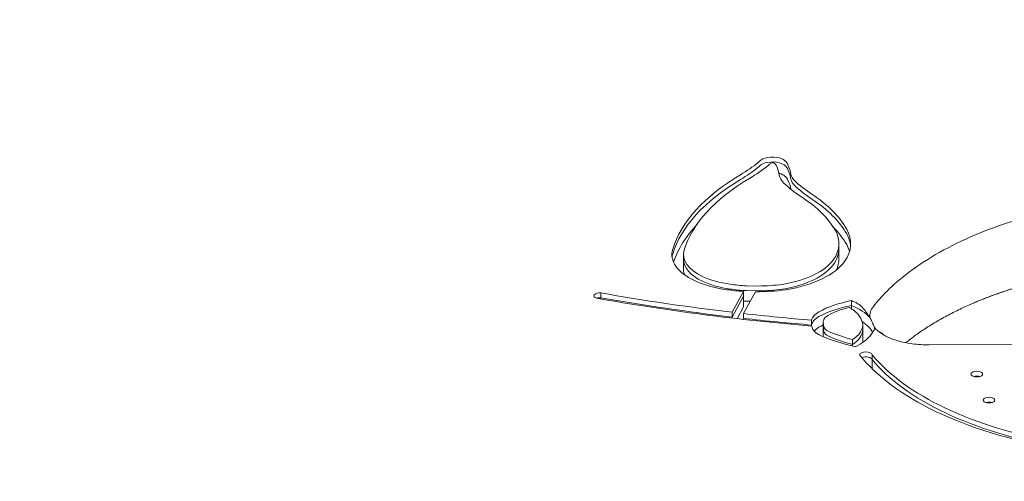
# Model space of a CAD drawing. Units: millimetres. Extents: x -2378 to 6082, y -6512 to 2969.
# Drawn here: x 2092 to 2260, y 130 to 208 of the extents above; entities that cross this region are included whole.
import ezdxf

# ---------------------------------------------------------------- set-up
doc = ezdxf.new("R2010")
doc.units = ezdxf.units.MM
doc.header["$LTSCALE"] = 0.2
doc.header["$MEASUREMENT"] = 0
doc.header["$PDMODE"] = 1
doc.layers.add('HAGS-Dim Plan', color=7, linetype='Continuous', lineweight=100)
doc.layers.add('HAGS-Plan', color=7, linetype='Continuous')
doc.styles.get("Standard").update_dxf_attribs({"font": 'g13f12d.shx', "height": 300})
doc.dimstyles.new('HAGS - Dim Plan', dxfattribs={"dimtxt": 300, "dimasz": 200, "dimexe": 0.18, "dimexo": 0.0625, "dimgap": 150, "dimtad": 0, "dimlfac": 0.001, "dimrnd": 0.05, "dimzin": 1, "dimdsep": 46, "dimtxsty": 'Standard', "dimblk": 'HAGS - Dim Plan arrow', "dimcen": 0.1, "dimse1": 1, "dimse2": 1, "dimclrd": 1, "dimadec": 0, "dimazin": 0, "dimtfac": 1, "dimtofl": 0, "dimtmove": 0, "dimatfit": 3, "dimfxl": 1, "dimtolj": 1, "dimtzin": 0, "dimarcsym": 0})

# ---------------------------------------------------------------- blocks, each defined once
blk = doc.blocks.new('HAGS - Dim Plan arrow')
at = {"color": 1, "lineweight": 0}
blk.add_lwpolyline([(0, 0, 0, 0.35, 0), (-1, 0, 0.015, 0.015, 0)], format="xyseb", dxfattribs=at)
blk = doc.blocks.new('*D63')
at = {"layer": 'Defpoints', "color": 0, "transparency": 16777216}
for p in [(-2378.33, 2772.33), (-2378.33, -767), (5046.33, -1667.5)]:
    blk.add_point(p, dxfattribs=at)
at = {"layer": 'HAGS-Dim Plan', "color": 1, "lineweight": -2, "transparency": 16777216}
for p, q in [((-2178.33, 2772.33), (713.56, 2772.33)), ((4846.33, 2772.33), (1954.44, 2772.33))]:
    blk.add_line(p, q, dxfattribs=at)
at = {"layer": 'HAGS-Dim Plan', "color": 1, "lineweight": -2, "transparency": 16777216, "xscale": 200, "yscale": 200, "zscale": 200, "rotation": 180}
blk.add_blockref('HAGS - Dim Plan arrow', (-2378.33, 2772.33), dxfattribs=at)
at = {"layer": 'HAGS-Dim Plan', "color": 1, "lineweight": -2, "transparency": 16777216, "xscale": 200, "yscale": 200, "zscale": 200}
blk.add_blockref('HAGS - Dim Plan arrow', (5046.33, 2772.33), dxfattribs=at)
at = {"layer": 'HAGS-Dim Plan', "color": 0, "transparency": 16777216, "insert": (1334, 2772.33), "char_height": 300, "attachment_point": 5}
blk.add_mtext('\\A1;7.40m', dxfattribs=at)
blk = doc.blocks.new('*D64')
at = {"layer": 'Defpoints', "color": 0, "transparency": 16777216}
for p in [(2334.5, 1940.58), (5885.27, 1940.58), (121.02, -5896.69)]:
    blk.add_point(p, dxfattribs=at)
at = {"layer": 'HAGS-Dim Plan', "color": 1, "lineweight": -2, "transparency": 16777216}
for p, q in [((5885.27, 1740.58), (5885.27, -1170.22)), ((5885.27, -5696.69), (5885.27, -2381.1))]:
    blk.add_line(p, q, dxfattribs=at)
at = {"layer": 'HAGS-Dim Plan', "color": 1, "lineweight": -2, "transparency": 16777216, "xscale": 200, "yscale": 200, "zscale": 200}
for p, rotation in [((5885.27, 1940.58), 90), ((5885.27, -5896.69), 270)]:
    blk.add_blockref('HAGS - Dim Plan arrow', p, dxfattribs=dict(at, rotation=rotation))
at = {"layer": 'HAGS-Dim Plan', "color": 0, "transparency": 16777216, "insert": (5885.27, -1775.66), "char_height": 300, "attachment_point": 5, "rotation": 90}
blk.add_mtext('\\A1;7.85m', dxfattribs=at)
blk = doc.blocks.new('*D65')
at = {"layer": 'Defpoints', "color": 0, "transparency": 16777216}
for p in [(-821.17, 2300.56), (-821.17, -1233, 172.06), (3489.17, -1900, 172.06)]:
    blk.add_point(p, dxfattribs=at)
at = {"layer": 'HAGS-Dim Plan', "color": 1, "lineweight": -2, "transparency": 16777216}
for p, q in [((-621.17, 2300.56), (713.56, 2300.56)), ((3289.17, 2300.56), (1954.44, 2300.56))]:
    blk.add_line(p, q, dxfattribs=at)
at = {"layer": 'HAGS-Dim Plan', "color": 1, "lineweight": -2, "transparency": 16777216, "xscale": 200, "yscale": 200, "zscale": 200, "rotation": 180}
blk.add_blockref('HAGS - Dim Plan arrow', (-821.17, 2300.56), dxfattribs=at)
at = {"layer": 'HAGS-Dim Plan', "color": 1, "lineweight": -2, "transparency": 16777216, "xscale": 200, "yscale": 200, "zscale": 200}
blk.add_blockref('HAGS - Dim Plan arrow', (3489.17, 2300.56), dxfattribs=at)
at = {"layer": 'HAGS-Dim Plan', "color": 0, "transparency": 16777216, "insert": (1334, 2300.56), "char_height": 300, "attachment_point": 5}
blk.add_mtext('\\A1;4.30m', dxfattribs=at)
blk = doc.blocks.new('*D66')
at = {"layer": 'Defpoints', "color": 0, "transparency": 16777216}
for p in [(2567.5, 441.93, 163.18), (5367.13, 441.93), (117.05, -4417.43, 106.47)]:
    blk.add_point(p, dxfattribs=at)
at = {"layer": 'HAGS-Dim Plan', "color": 1, "lineweight": -2, "transparency": 16777216}
for p, q in [((5367.13, 241.93), (5367.13, -1370.31)), ((5367.13, -4217.43), (5367.13, -2611.18))]:
    blk.add_line(p, q, dxfattribs=at)
at = {"layer": 'HAGS-Dim Plan', "color": 1, "lineweight": -2, "transparency": 16777216, "xscale": 200, "yscale": 200, "zscale": 200}
for p, rotation in [((5367.13, 441.93), 90), ((5367.13, -4417.43), 270)]:
    blk.add_blockref('HAGS - Dim Plan arrow', p, dxfattribs=dict(at, rotation=rotation))
at = {"layer": 'HAGS-Dim Plan', "color": 0, "transparency": 16777216, "insert": (5367.13, -1990.75), "char_height": 300, "attachment_point": 5, "rotation": 90}
blk.add_mtext('\\A1;4.85m', dxfattribs=at)

msp = doc.modelspace()

# ---------------------------------------------------------------- linework, layer by layer
at = {"layer": 'HAGS-Plan', "lineweight": 0}
for p, q in [((2231.783, 167.584), (2231.783, 170.209)), ((2205.298, 165.723), (2205.298, 168.348)), ((2216.023, 163.029), (2218.067, 162.987)), ((2191.165, 160.788), (2191.165, 161.819)), ((2213.589, 158.517), (2215.512, 162.083)), ((2215.512, 161.262), (2213.589, 157.696)), ((2215.512, 159.458), (2215.512, 162.083)), ((2217.545, 162.018), (2215.535, 158.293)), ((2218.067, 162.167), (2216.023, 162.209)), ((2216.023, 160.404), (2216.667, 160.391)), ((2233.938, 159.111), (2233.938, 160.496)), ((2213.589, 157.521), (2213.589, 158.517)), ((2215.512, 159.458), (2214.416, 157.425)), ((2215.535, 157.299), (2215.535, 158.293)), ((2227.13, 156.175), (2227.13, 157.157)), ((2229.12, 154.438), (2229.12, 157.063)), ((2229.12, 157.063), (2229.168, 156.204)), ((2229.168, 155.384), (2229.12, 156.243)), ((2235.85, 153.805), (2235.85, 156.367)), ((2229.12, 154.438), (2229.126, 154.338)), ((2234.098, 152.759), (2234.098, 153.852)), ((2350.608, 153.294), (2247.197, 152.959)), ((2237.441, 148.905), (2237.441, 151.279))]:
    msp.add_line(p, q, dxfattribs=at)
at = {"layer": 'HAGS-Plan', "lineweight": 0, "extrusion": (2.42733e-16, -2.28214e-17, -1)}
msp.add_ellipse((2220.474, 183.757), major_axis=(2.461, 0), ratio=0.4840236, start_param=-2.7156103, end_param=-1.0839258, dxfattribs=at)
at = {"layer": 'HAGS-Plan', "lineweight": 0, "extrusion": (2.14125e-16, -1.02753e-17, -1)}
msp.add_ellipse((2220.54, 183.818), major_axis=(2.318, 0), ratio=0.4840236, start_param=-1.0839258, end_param=-0.4319921, dxfattribs=at)
at = {"layer": 'HAGS-Plan', "lineweight": 0}
for centre, major_axis, start_param, end_param in [((2186.62, 193.111), (36.557, 0), -0.6829659, -0.538486), ((2214.22, 185.131), (4.406, 0), -0.538486, -0.4259823), ((2220.474, 182.937), (-2.461, 0), -2.0576668, -0.4259823), ((2220.474, 183.757), (-0.461, 0), -2.0576668, -0.4259823), ((2220.54, 183.818), (-0.318, 0), -2.7096006, -2.0576668), ((2216.661, 182.952), (4.59, 0), 0.2243042, 0.4319921), ((2200.056, 181.119), (21.621, 0), 0.0749155, 0.2243042), ((2220.54, 182.998), (-2.318, 0), -2.7096006, -2.0576668), ((2216.661, 182.132), (6.59, 0), 0.2243042, 0.4319921), ((2220.474, 181.132), (-2.461, 0), -2.0576668, -2.0288827), ((2220.54, 181.193), (-2.318, 0), -2.7096006, -2.0576668), ((2216.661, 180.327), (6.59, 0), 0.2243042, 0.4319921), ((2200.056, 180.298), (23.621, 0), 0.0749155, 0.2243042), ((2229.1, 182.174), (-5.504, 0), 0.0749155, 0.4695296), ((2256.89, 164.619), (-54.032, 0), -0.6829659, -0.1463504), ((2256.89, 165.439), (-52.032, 0), -0.6829659, -0.1463504), ((2200.056, 178.494), (23.621, 0), 0.0875943, 0.2243042), ((2254.744, 188.472), (34.26, 0), -2.672063, -2.506171), ((2197.419, 168.01), (34.967, 0), 0.2637833, 0.6354216), ((2197.419, 167.189), (36.967, 0), 0.2637833, 0.6354216), ((2291.774, 151.376), (-55.793, 0), -1.1982579, -0.8323551), ((2256.89, 162.814), (-54.032, 0), -0.4247808, -0.1632106), ((2197.419, 165.384), (36.967, 0), 0.2637833, 0.4468633), ((2214.245, 170.209), (17.539, 0), -0.3251252, 0.2637833), ((2214.245, 169.389), (19.539, 0), 0.0433865, 0.2637833), ((2296.268, 148.986), (-62.47, 0), -0.8323551, -0.5573406), ((2214.245, 167.584), (19.539, 0), 0.1392428, 0.2637833), ((2216.122, 167.528), (-12.824, 0), -0.1463504, -0.0661319), ((2216.122, 168.348), (-10.824, 0), -0.1463504, 0.7944638), ((2217.71, 169.644), (13.882, 0), -1.2456711, -0.3251252), ((2214.245, 167.584), (17.539, 0), -0.22323, 0), ((2216.122, 165.723), (-10.824, 0), 0, 0.1528782), ((2216.23, 168.401), (10.977, 0), -2.3471289, -1.8482858), ((2298.665, 148.263), (-65.295, 0), -0.5573406, -0.4544517), ((2291.774, 139.891), (-55.793, 0), -1.1982579, -0.8803002), ((2217.736, 170.961), (16.477, 0), -1.8482858, -1.6749796), ((2217.736, 170.961), (16.477, 0), -1.5506999, -1.2999872), ((2262.055, 255.103), (205.35, 0), -1.9232641, -1.8090597), ((2292.995, 149.604), (-58.984, 0), -0.4544517, -0.3538891), ((2191.032, 160.507), (-1.025, 0), -1.700885, -0.9729935), ((2217.736, 168.336), (16.477, 0), -1.7061793, -1.6749796), ((2238.832, 153.482), (-13.699, 0), -1.2054966, -0.7033347), ((2226.877, 155.61), (10.973, 0), 0.3842388, 0.8717535), ((2262.055, 255.103), (205.35, 0), -1.7993179, -1.7417028), ((2232.495, 156.904), (-3.391, 0), -0.7033347, -0.0971466), ((2238.832, 154.303), (-11.699, 0), -1.0997608, -0.7033347), ((2226.877, 156.43), (-8.973, 0), -2.5151749, -2.4047729), ((2247.126, 157.806), (-10.085, 0), -0.3538891, 0.0420843), ((2232.495, 156.083), (-5.391, 0), -0.7033347, -0.0971466), ((2238.832, 151.678), (-13.699, 0), -0.782836, -0.7033347), ((2232.122, 156.253), (-2.956, 0), 0.0341852, 0.8251245), ((2226.877, 153.805), (10.973, 0), 0.2405095, 0.6275172), ((2232.495, 154.279), (-5.391, 0), -0.7033347, -0.4115418), ((2245.195, 163.568), (22.937, 0), -2.2881539, -2.0758072), ((2226.877, 156.43), (8.973, 0), -0.6355972, -0.1855208), ((2226.877, 155.61), (10.973, 0), 0.0179767, 0.0566581), ((2247.126, 157.806), (10.085, 0), -2.7427801, -2.2612925), ((2226.877, 153.805), (8.973, 0), -0.1078547, 0), ((2288.089, 161.049), (-54.522, 0), 0.3792515, 1.2136297), ((2236.368, 150.405), (1.079, 0), 0.1026129, 2.2645314), ((2255.296, 147.169), (-1, 0), -2.1304443, -1.0111483), ((2257.386, 142.734), (-1, 0), -2.1304443, -1.0111483)]:
    msp.add_ellipse(centre, major_axis=major_axis, ratio=0.4840236, start_param=start_param, end_param=end_param, dxfattribs=at)
at = {"layer": 'HAGS-Plan', "lineweight": 0, "extrusion": (2.167e-16, -3.35682e-17, -1)}
msp.add_ellipse((2186.62, 192.291), major_axis=(-36.557, 0), ratio=0.4840236, start_param=-2.6031067, end_param=-2.4586267, dxfattribs=at)
at = {"layer": 'HAGS-Plan', "lineweight": 0, "extrusion": (2.05459e-16, -3.1827e-17, -1)}
msp.add_ellipse((2186.62, 193.111), major_axis=(-38.557, 0), ratio=0.4840236, start_param=-2.6031067, end_param=-2.4586267, dxfattribs=at)
at = {"layer": 'HAGS-Plan', "lineweight": 0, "extrusion": (2.25194e-16, 1.75322e-17, -1)}
msp.add_ellipse((2214.22, 184.31), major_axis=(-4.406, 0), ratio=0.4840236, start_param=-2.7156103, end_param=-2.6031067, dxfattribs=at)
at = {"layer": 'HAGS-Plan', "lineweight": 0, "extrusion": (2.46659e-16, 8.3296e-17, -1)}
msp.add_ellipse((2214.22, 185.131), major_axis=(-6.406, 0), ratio=0.4840236, start_param=-2.7156103, end_param=-2.6031067, dxfattribs=at)
at = {"layer": 'HAGS-Plan', "lineweight": 0, "extrusion": (2.40011e-16, -7.79941e-17, -1)}
msp.add_ellipse((2216.661, 182.952), major_axis=(6.59, 0), ratio=0.4840236, start_param=-0.4319921, end_param=-0.2243042, dxfattribs=at)
at = {"layer": 'HAGS-Plan', "lineweight": 0, "extrusion": (2.19953e-16, 1.03674e-16, -1)}
msp.add_ellipse((2200.056, 181.119), major_axis=(23.621, 0), ratio=0.4840236, start_param=-0.2243042, end_param=-0.0749155, dxfattribs=at)
at = {"layer": 'HAGS-Plan', "lineweight": 0, "extrusion": (2.27672e-16, -6.93351e-17, -1)}
msp.add_ellipse((2256.89, 165.439), major_axis=(-54.032, 0), ratio=0.4840236, start_param=0.1463504, end_param=0.6829659, dxfattribs=at)
at = {"layer": 'HAGS-Plan', "lineweight": 0, "extrusion": (2.11871e-16, -5.2103e-17, -1)}
msp.add_ellipse((2229.1, 182.174), major_axis=(-7.504, 0), ratio=0.4840236, start_param=-0.4695296, end_param=-0.0749155, dxfattribs=at)
at = {"layer": 'HAGS-Plan', "lineweight": 0, "extrusion": (2.15861e-16, 7.73687e-17, -1)}
msp.add_ellipse((2254.744, 188.472), major_axis=(-36.26, 0), ratio=0.4840236, start_param=-0.6354216, end_param=-0.4695296, dxfattribs=at)
at = {"layer": 'HAGS-Plan', "lineweight": 0, "extrusion": (2.88853e-16, -7.10344e-17, -1)}
msp.add_ellipse((2229.1, 181.353), major_axis=(-5.504, 0), ratio=0.4840236, start_param=-0.4695296, end_param=-0.0749155, dxfattribs=at)
at = {"layer": 'HAGS-Plan', "lineweight": 0, "extrusion": (2.28462e-16, 8.18852e-17, -1)}
msp.add_ellipse((2254.744, 187.651), major_axis=(-34.26, 0), ratio=0.4840236, start_param=-0.6354216, end_param=-0.4695296, dxfattribs=at)
at = {"layer": 'HAGS-Plan', "lineweight": 0, "extrusion": (2.11734e-16, 7.58896e-17, -1)}
msp.add_ellipse((2197.419, 168.01), major_axis=(36.967, 0), ratio=0.4840236, start_param=-0.6354216, end_param=-0.2637833, dxfattribs=at)
at = {"layer": 'HAGS-Plan', "lineweight": 0, "extrusion": (2.19427e-16, 1.22437e-16, -1)}
msp.add_ellipse((2214.245, 170.209), major_axis=(19.539, 0), ratio=0.4840236, start_param=-0.2637833, end_param=0.3251252, dxfattribs=at)
at = {"layer": 'HAGS-Plan', "lineweight": 0, "extrusion": (1.9589e-16, 3.66906e-18, -1)}
msp.add_ellipse((2216.122, 168.348), major_axis=(-12.824, 0), ratio=0.4840236, start_param=-0.7944638, end_param=0.1463504, dxfattribs=at)
at = {"layer": 'HAGS-Plan', "lineweight": 0, "extrusion": (2.27002e-16, 1.52717e-28, -1)}
msp.add_ellipse((2214.245, 169.389), major_axis=(17.539, 0), ratio=0.4840236, start_param=0, end_param=0.3251252, dxfattribs=at)
at = {"layer": 'HAGS-Plan', "lineweight": 0, "extrusion": (2.32086e-16, 4.34702e-18, -1)}
msp.add_ellipse((2216.122, 167.528), major_axis=(-10.824, 0), ratio=0.4840236, start_param=-0.7944638, end_param=0, dxfattribs=at)
at = {"layer": 'HAGS-Plan', "lineweight": 0, "extrusion": (2.53074e-16, 1.02737e-16, -1)}
msp.add_ellipse((2217.71, 168.823), major_axis=(13.882, 0), ratio=0.4840236, start_param=0.3251252, end_param=1.2456711, dxfattribs=at)
at = {"layer": 'HAGS-Plan', "lineweight": 0, "extrusion": (2.47702e-16, 7.13465e-17, -1)}
msp.add_ellipse((2217.71, 169.644), major_axis=(15.882, 0), ratio=0.4840236, start_param=0.3251252, end_param=1.2456711, dxfattribs=at)
at = {"layer": 'HAGS-Plan', "lineweight": 0, "extrusion": (1.97467e-16, -1.16205e-16, -1)}
msp.add_ellipse((2216.23, 168.401), major_axis=(-12.977, 0), ratio=0.4840236, start_param=-1.2933069, end_param=-0.7944638, dxfattribs=at)
at = {"layer": 'HAGS-Plan', "lineweight": 0, "extrusion": (1.94537e-16, -1.14481e-16, -1)}
msp.add_ellipse((2216.23, 167.581), major_axis=(-10.977, 0), ratio=0.4840236, start_param=-1.2933069, end_param=-0.7944638, dxfattribs=at)
at = {"layer": 'HAGS-Plan', "lineweight": 0, "extrusion": (2.40645e-16, -5.55145e-17, -1)}
msp.add_ellipse((2191.032, 161.327), major_axis=(-1.025, 0), ratio=0.4840236, start_param=-0.9959496, end_param=1.700885, dxfattribs=at)
at = {"layer": 'HAGS-Plan', "lineweight": 0, "extrusion": (2.26676e-16, -5.67792e-17, -1)}
msp.add_ellipse((2217.736, 170.961), major_axis=(-18.477, 0), ratio=0.4840236, start_param=-1.4501439, end_param=-1.2933069, dxfattribs=at)
at = {"layer": 'HAGS-Plan', "lineweight": 0, "extrusion": (2.27857e-16, -4.92232e-17, -1)}
msp.add_ellipse((2217.736, 170.141), major_axis=(-16.477, 0), ratio=0.4840236, start_param=-1.466613, end_param=-1.2933069, dxfattribs=at)
at = {"layer": 'HAGS-Plan', "lineweight": 0, "extrusion": (2.57313e-16, -5.85514e-17, -1)}
msp.add_ellipse((2217.736, 170.961), major_axis=(-18.477, 0), ratio=0.4840236, start_param=-1.8416054, end_param=-1.5604256, dxfattribs=at)
at = {"layer": 'HAGS-Plan', "lineweight": 0, "extrusion": (2.36605e-16, -9.54514e-17, -1)}
msp.add_ellipse((2217.736, 170.141), major_axis=(-16.477, 0), ratio=0.4840236, start_param=-1.8416054, end_param=-1.5908928, dxfattribs=at)
at = {"layer": 'HAGS-Plan', "lineweight": 0, "extrusion": (2.45875e-16, -7.08205e-17, -1)}
msp.add_ellipse((2222.144, 163.277), major_axis=(-2, 0), ratio=0.4840236, start_param=-1.8959215, end_param=-1.8416054, dxfattribs=at)
at = {"layer": 'HAGS-Plan', "lineweight": 0, "extrusion": (2.19566e-16, -7.74246e-17, -1)}
msp.add_ellipse((2262.055, 255.103), major_axis=(-207.35, 0), ratio=0.4840236, start_param=-1.4017458, end_param=-1.2183286, dxfattribs=at)
at = {"layer": 'HAGS-Plan', "lineweight": 0, "extrusion": (2.01744e-16, -1.01233e-16, -1)}
msp.add_ellipse((2262.055, 254.283), major_axis=(-205.35, 0), ratio=0.4840236, start_param=-1.3325329, end_param=-1.2183286, dxfattribs=at)
at = {"layer": 'HAGS-Plan', "lineweight": 0, "extrusion": (2.32213e-16, -5.55778e-17, -1)}
msp.add_ellipse((2238.832, 154.303), major_axis=(13.699, 0), ratio=0.4840236, start_param=-2.4382579, end_param=-1.936096, dxfattribs=at)
at = {"layer": 'HAGS-Plan', "lineweight": 0, "extrusion": (2.28077e-16, 4.0793e-17, -1)}
msp.add_ellipse((2226.877, 156.43), major_axis=(10.973, 0), ratio=0.4840236, start_param=-0.8717535, end_param=-0.7960408, dxfattribs=at)
at = {"layer": 'HAGS-Plan', "lineweight": 0, "extrusion": (2.25466e-16, -4.53953e-17, -1)}
msp.add_ellipse((2232.495, 156.904), major_axis=(-5.391, 0), ratio=0.4840236, start_param=0.0971466, end_param=0.7033347, dxfattribs=at)
at = {"layer": 'HAGS-Plan', "lineweight": 0, "extrusion": (2.21633e-16, -7.90287e-17, -1)}
msp.add_ellipse((2262.055, 254.283), major_axis=(-205.35, 0), ratio=0.4840236, start_param=-1.3998899, end_param=-1.3422748, dxfattribs=at)
at = {"layer": 'HAGS-Plan', "lineweight": 0, "extrusion": (2.53173e-16, 2.41071e-17, -1)}
msp.add_ellipse((2232.122, 156.253), major_axis=(-4.956, 0), ratio=0.4840236, start_param=-0.8314541, end_param=-0.0341852, dxfattribs=at)
at = {"layer": 'HAGS-Plan', "lineweight": 0, "extrusion": (2.1229e-16, 1.74329e-17, -1)}
msp.add_ellipse((2232.122, 155.433), major_axis=(-2.956, 0), ratio=0.4840236, start_param=-0.8251245, end_param=-0.0341852, dxfattribs=at)
at = {"layer": 'HAGS-Plan', "lineweight": 0, "extrusion": (2.27002e-16, -2.38124e-29, -1)}
msp.add_ellipse((2226.877, 155.61), major_axis=(8.973, 0), ratio=0.4840236, start_param=0, end_param=0.6355972, dxfattribs=at)
at = {"layer": 'HAGS-Plan', "lineweight": 0, "extrusion": (1.89721e-16, -1.45368e-16, -1)}
msp.add_ellipse((2226.877, 156.43), major_axis=(10.973, 0), ratio=0.4840236, start_param=0.3551439, end_param=0.7928826, dxfattribs=at)
at = {"layer": 'HAGS-Plan', "lineweight": 0, "extrusion": (2.54017e-16, 7.83474e-17, -1)}
msp.add_ellipse((2245.195, 163.568), major_axis=(-24.937, 0), ratio=0.4840236, start_param=-1.1309886, end_param=-0.8524258, dxfattribs=at)
at = {"layer": 'HAGS-Plan', "lineweight": 0, "extrusion": (2.78265e-16, 4.78218e-17, -1)}
msp.add_ellipse((2245.195, 162.748), major_axis=(-22.937, 0), ratio=0.4840236, start_param=-1.0657855, end_param=-0.8534388, dxfattribs=at)
at = {"layer": 'HAGS-Plan', "lineweight": 0, "extrusion": (2.30259e-16, -4.89868e-17, -1)}
msp.add_ellipse((2236.368, 151.226), major_axis=(-1.079, 0), ratio=0.4840236, start_param=0.1026129, end_param=3.0389797, dxfattribs=at)
at = {"layer": 'HAGS-Plan', "lineweight": 0, "extrusion": (2.20619e-16, 1.07125e-16, -1)}
msp.add_ellipse((2288.089, 161.049), major_axis=(-56.522, 0), ratio=0.4840236, start_param=-1.2136297, end_param=-0.365188, dxfattribs=at)
at = {"layer": 'HAGS-Plan', "lineweight": 0, "extrusion": (2.28712e-16, 1.11055e-16, -1)}
msp.add_ellipse((2288.089, 160.229), major_axis=(-54.522, 0), ratio=0.4840236, start_param=-1.2136297, end_param=-0.3792515, dxfattribs=at)
at = {"layer": 'HAGS-Plan', "lineweight": 0, "extrusion": (2.27002e-16, -4.54004e-32, -1)}
for centre in [(2255.296, 147.99), (2257.386, 143.554)]:
    msp.add_ellipse(centre, major_axis=(1, 0), ratio=0.4840236, start_param=-3.141592653589794, end_param=3.141592653589793, dxfattribs=at)
at = {"layer": 'HAGS-Plan', "lineweight": 0}
for points, knots in [([(2271.334, 165), (2270.231, 164.792), (2269.144, 164.566), (2267.004, 164.084), (2265.951, 163.826), (2263.887, 163.281), (2262.875, 162.993), (2260.896, 162.388), (2259.93, 162.071), (2258.045, 161.41), (2257.128, 161.067), (2256.238, 160.71)], [5.08492742, 5.08492742, 5.08492742, 5.08492742, 5.14851897, 5.14851897, 5.21211051, 5.21211051, 5.27570206, 5.27570206, 5.3392936, 5.3392936, 5.40288514, 5.40288514, 5.40288514, 5.40288514]), ([(1890.108, 160.723), (1922.495, 152.006), (1955.034, 144.147), (2020.355, 130.162), (2053.137, 124.034), (2118.885, 113.522), (2151.851, 109.138), (2217.904, 102.119), (2250.992, 99.485), (2317.229, 95.973), (2350.378, 95.094), (2383.527, 95.094)], [2.92640071, 2.92640071, 2.92640071, 2.92640071, 2.9694391, 2.9694391, 3.01247749, 3.01247749, 3.05551588, 3.05551588, 3.09855426, 3.09855426, 3.14159265, 3.14159265, 3.14159265, 3.14159265]), ([(2234.553, 160.226), (2234.65, 160.18), (2234.746, 160.129), (2235.097, 159.923), (2235.338, 159.743), (2236.072, 159.082), (2236.479, 158.532), (2236.884, 157.887), (2236.968, 157.745), (2237.05, 157.601)], [-18.8499967, -18.8499967, -18.8499967, -18.8499967, -18.4384222, -18.4384222, -17.3086723, -17.3086723, -14.7549133, -14.7549133, -14.0881139, -14.0881139, -14.0881139, -14.0881139]), ([(2254.271, 159.885), (2253.447, 159.522), (2252.646, 159.149), (2251.095, 158.386), (2250.344, 157.996), (2248.896, 157.2), (2248.198, 156.795), (2246.857, 155.971), (2246.215, 155.553), (2244.986, 154.707), (2244.401, 154.279), (2243.845, 153.847)], [5.45083023, 5.45083023, 5.45083023, 5.45083023, 5.50583313, 5.50583313, 5.56083603, 5.56083603, 5.61583893, 5.61583893, 5.67084184, 5.67084184, 5.72584474, 5.72584474, 5.72584474, 5.72584474]), ([(2256.238, 160.71), (2256.104, 160.657), (2255.97, 160.603), (2255.704, 160.494), (2255.571, 160.44), (2255.308, 160.33), (2255.177, 160.275), (2254.916, 160.165), (2254.786, 160.109), (2254.528, 159.997), (2254.399, 159.941), (2254.271, 159.885)], [5.402885145, 5.402885145, 5.402885145, 5.402885145, 5.412474161, 5.412474161, 5.422063178, 5.422063178, 5.431652194, 5.431652194, 5.44124121, 5.44124121, 5.450830227, 5.450830227, 5.450830227, 5.450830227]), ([(2235.696, 155.629), (2235.773, 155.828), (2235.822, 156.011), (2235.871, 156.474), (2235.834, 156.789), (2235.473, 157.617), (2235.177, 158.017), (2234.703, 158.543), (2234.442, 158.779), (2234.146, 158.977)], [-6.3831304, -6.3831304, -6.3831304, -6.3831304, -5.3850842, -5.3850842, -3.8243864, -3.8243864, -2.119693, -2.119693, -0.6056885, -0.6056885, -0.6056885, -0.6056885]), ([(2237.05, 157.601), (2237.177, 157.378), (2237.298, 157.148), (2237.543, 156.659), (2237.645, 156.438), (2237.778, 156.112), (2237.814, 156.002), (2237.833, 155.911)], [-14.0881139, -14.0881139, -14.0881139, -14.0881139, -13.0562851, -13.0562851, -11.740376, -11.740376, -10.7228804, -10.7228804, -10.7228804, -10.7228804]), ([(2237.833, 155.911), (2237.845, 155.85), (2237.851, 155.797), (2237.849, 155.57), (2237.772, 155.408), (2237.487, 155.002), (2237.344, 154.817), (2237.165, 154.583)], [-10.7228804, -10.7228804, -10.7228804, -10.7228804, -10.045976, -10.045976, -7.5514528, -7.5514528, -6.011386, -6.011386, -6.011386, -6.011386]), ([(2240.703, 154.043), (2240.306, 154.202), (2239.966, 154.367), (2239.422, 154.677), (2239.22, 154.821), (2238.962, 155.035), (2238.906, 155.105), (2238.906, 155.105)], [5.40288514, 5.40288514, 5.40288514, 5.40288514, 5.57894518, 5.57894518, 5.75500521, 5.75500521, 5.92970898, 5.92970898, 5.92970898, 5.92970898]), ([(2247.197, 152.959), (2246.705, 152.958), (2246.213, 152.973), (2245.243, 153.035), (2244.765, 153.083), (2243.837, 153.208), (2243.387, 153.286), (2242.53, 153.467), (2242.124, 153.571), (2241.367, 153.796), (2241.017, 153.917), (2240.703, 154.043)], [4.70569592, 4.70569592, 4.70569592, 4.70569592, 4.84513377, 4.84513377, 4.98457161, 4.98457161, 5.12400946, 5.12400946, 5.2634473, 5.2634473, 5.40288514, 5.40288514, 5.40288514, 5.40288514]), ([(2243.845, 153.847), (2243.627, 153.677), (2243.413, 153.507), (2243.2, 153.334), (2243.197, 153.331), (2243.193, 153.329)], [5.725844738, 5.725844738, 5.725844738, 5.725844738, 5.746422518, 5.746422518, 5.746743396, 5.746743396, 5.746743396, 5.746743396])]:
    msp.add_open_spline(points, degree=3, knots=knots, dxfattribs=at)

# ---------------------------------------------------------------- dimensions: what is measured, and where the dimension line sits
at = {"layer": 'HAGS-Dim Plan'}
for base, p1, p2, picture, middle in [((-2378.325, 2772.328), (5046.325, -1667.5), (-2378.325, -767), '*D63', (1334, 2772.328)), ((-821.171, 2300.559), (3489.171, -1900, 172.06), (-821.171, -1233, 172.06), '*D65', (1334, 2300.559))]:
    dim = msp.add_linear_dim(base=base, p1=p1, p2=p2, dimstyle='HAGS - Dim Plan', override={"dimpost": 'm'}, dxfattribs=at)
    dim.commit()
    dim.dimension.update_dxf_attribs({"geometry": picture, "text_midpoint": middle, "dimtype": 160})
for base, p1, p2, picture, middle in [((5885.268, 1940.584), (121.02, -5896.693), (2334.5, 1940.584), '*D64', (5885.268, -1775.659)), ((5367.131, 441.929), (117.053, -4417.43, 106.468), (2567.5, 441.929, 163.182), '*D66', (5367.131, -1990.747))]:
    dim = msp.add_linear_dim(base=base, p1=p1, p2=p2, angle=270, dimstyle='HAGS - Dim Plan', override={"dimpost": 'm'}, dxfattribs=at)
    dim.commit()
    dim.dimension.update_dxf_attribs({"geometry": picture, "text_midpoint": middle, "dimtype": 160})

doc.saveas('drawing.dxf')
